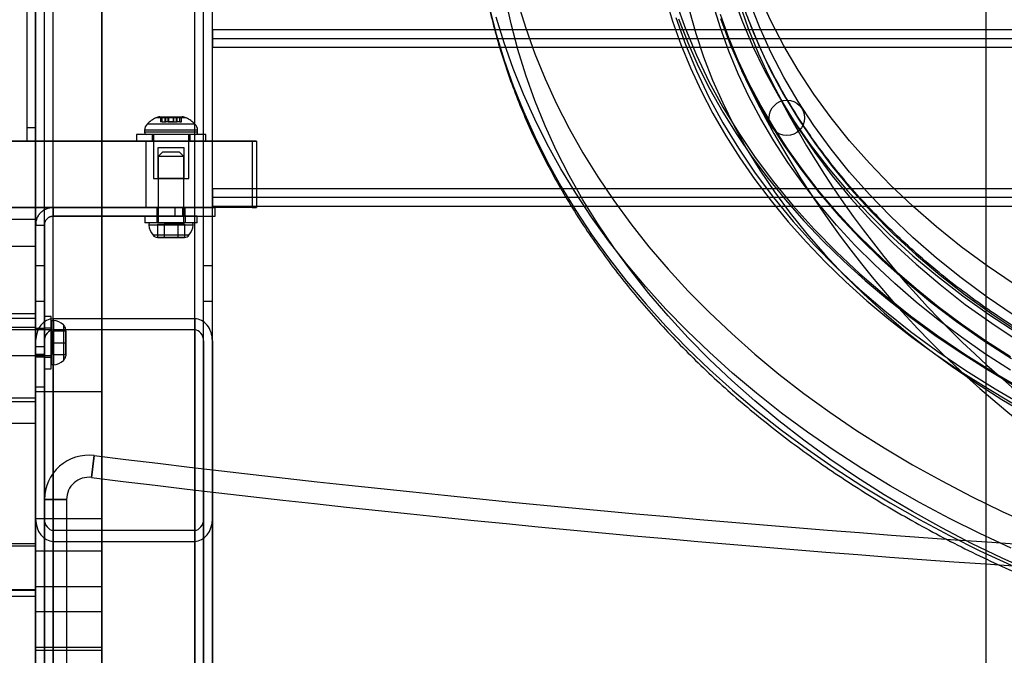
# Model space of a CAD drawing. Units: millimetres. Extents: x 17040 to 23129, y 28259 to 33197.
# Drawn here: x 20063 to 20285, y 30301 to 30445 of the extents above; entities that cross this region are included whole.
import ezdxf

# ---------------------------------------------------------------- set-up
doc = ezdxf.new("R2010")
doc.units = ezdxf.units.MM
doc.header["$LTSCALE"] = 200
doc.layers.add('OTWORY_MONTAŻOWE', color=1, linetype='Continuous')

msp = doc.modelspace()

# ---------------------------------------------------------------- linework, layer by layer
at = {"color": 7, "linetype": 'Continuous', "lineweight": 25}
for p, q in [((20066.19, 31355.82), (20066.19, 30115.28)), ((20066.19, 30115.62), (20066.19, 31355.48)), ((20068.19, 30115.62), (20068.19, 31355.48)), ((20070.19, 30114.55), (20070.19, 31356.55)), ((20070.19, 30115.09), (20070.19, 31356.01)), ((20102.19, 30114.55), (20102.19, 31356.55)), ((20102.19, 30115.09), (20102.19, 31356.01)), ((20104.19, 30115.62), (20104.19, 31355.48)), ((20106.19, 30115.62), (20106.19, 31355.48)), ((20066.19, 30124.2), (20066.19, 31346.9)), ((20068.19, 30124.2), (20068.19, 31346.9)), ((20104.19, 30124.2), (20104.19, 31346.9)), ((20106.19, 30124.2), (20106.19, 31346.9)), ((20070.19, 30124.73), (20070.19, 31346.37)), ((20070.19, 30125.27), (20070.19, 31345.83)), ((20102.19, 30124.73), (20102.19, 31346.37)), ((20102.19, 30125.27), (20102.19, 31345.83)), ((20064.19, 30921.78), (20064.19, 30417.78)), ((20066.19, 30921.78), (20066.19, 30417.78)), ((20064.19, 30918.78), (20064.19, 30420.78)), ((20066.19, 30918.78), (20066.19, 30420.78)), ((20066.19, 30332.25), (20066.19, 30522.5)), ((20081.19, 30332.25), (20081.19, 30522.5)), ((20066.19, 30465.03), (20066.19, 30360.99)), ((20081.19, 30465.03), (20081.19, 30360.99)), ((20106.19, 30443.05), (20976.19, 30443.05)), ((20106.19, 30439.05), (20106.19, 30443.05)), ((20106.19, 30443.05), (20106.19, 30439.05)), ((20106.19, 30441.05), (20976.19, 30441.05)), ((20106.19, 30439.05), (20106.19, 30441.05)), ((20106.19, 30441.05), (20106.19, 30439.05)), ((20106.19, 30407.05), (20106.19, 30439.05)), ((20106.19, 30439.05), (20976.19, 30439.05)), ((20100.26, 30423.07), (20093.4, 30423.07)), ((20100.26, 30423.07), (20093.4, 30423.07)), ((20094.29, 30423.28), (20094.29, 30423.23)), ((20094.29, 30423.28), (20094.29, 30423.23)), ((20094.29, 30423.28), (20099.36, 30423.28)), ((20094.29, 30423.28), (20099.36, 30423.28)), ((20094.29, 30423.23), (20099.36, 30423.23)), ((20094.29, 30423.23), (20099.36, 30423.23)), ((20094.45, 30423.23), (20094.45, 30422.18)), ((20094.45, 30423.23), (20094.45, 30422.18)), ((20094.85, 30423.23), (20094.45, 30423.23)), ((20094.85, 30423.23), (20094.45, 30423.23)), ((20094.85, 30422.18), (20094.45, 30422.18)), ((20094.85, 30422.18), (20094.45, 30422.18)), ((20094.85, 30422.18), (20094.85, 30423.23)), ((20094.85, 30423.23), (20095.63, 30423.23)), ((20094.85, 30423.23), (20095.63, 30423.23)), ((20094.85, 30423.23), (20095.63, 30423.23)), ((20094.85, 30423.23), (20095.63, 30423.23)), ((20094.85, 30422.18), (20095.63, 30422.18)), ((20094.85, 30422.18), (20095.63, 30422.18)), ((20094.85, 30422.18), (20095.63, 30422.18)), ((20094.85, 30422.18), (20095.63, 30422.18)), ((20095.45, 30423.23), (20095.45, 30422.18)), ((20095.45, 30423.23), (20095.45, 30422.18)), ((20095.45, 30423.23), (20095.45, 30422.18)), ((20095.45, 30423.23), (20095.45, 30422.18)), ((20096.16, 30423.23), (20095.45, 30423.23)), ((20096.16, 30423.23), (20095.45, 30423.23)), ((20096.16, 30423.23), (20095.45, 30423.23)), ((20096.16, 30423.23), (20095.45, 30423.23)), ((20096.16, 30422.18), (20095.45, 30422.18)), ((20096.16, 30422.18), (20095.45, 30422.18)), ((20096.16, 30422.18), (20095.45, 30422.18)), ((20096.16, 30422.18), (20095.45, 30422.18)), ((20095.51, 30422.18), (20095.51, 30423.23)), ((20095.63, 30422.18), (20095.63, 30423.23)), ((20095.63, 30422.18), (20095.63, 30423.23)), ((20095.63, 30422.18), (20095.63, 30423.23)), ((20095.63, 30422.18), (20095.63, 30423.23)), ((20097.5, 30423.23), (20096.16, 30423.23)), ((20096.16, 30423.23), (20097.5, 30423.23)), ((20096.16, 30422.18), (20096.16, 30423.23)), ((20097.5, 30423.23), (20096.16, 30423.23)), ((20096.16, 30423.23), (20097.5, 30423.23)), ((20097.5, 30422.18), (20096.16, 30422.18)), ((20096.16, 30422.18), (20097.5, 30422.18)), ((20096.16, 30422.18), (20097.5, 30422.18)), ((20097.5, 30422.18), (20096.16, 30422.18)), ((20096.28, 30423.23), (20096.28, 30422.18)), ((20096.28, 30423.23), (20096.28, 30422.18)), ((20096.28, 30423.23), (20097.38, 30423.23)), ((20096.28, 30423.23), (20097.38, 30423.23)), ((20096.28, 30422.18), (20097.38, 30422.18)), ((20096.28, 30422.18), (20097.38, 30422.18)), ((20097.38, 30422.18), (20097.38, 30423.23)), ((20097.38, 30422.18), (20097.38, 30423.23)), ((20097.5, 30423.23), (20098.2, 30423.23)), ((20097.5, 30423.23), (20098.2, 30423.23)), ((20097.5, 30422.18), (20097.5, 30423.23)), ((20097.5, 30423.23), (20098.2, 30423.23)), ((20097.5, 30423.23), (20098.2, 30423.23)), ((20097.5, 30422.18), (20098.2, 30422.18)), ((20097.5, 30422.18), (20098.2, 30422.18)), ((20097.5, 30422.18), (20098.2, 30422.18)), ((20097.5, 30422.18), (20098.2, 30422.18)), ((20098.03, 30423.23), (20098.03, 30422.18)), ((20098.03, 30423.23), (20098.03, 30422.18)), ((20098.03, 30423.23), (20098.03, 30422.18)), ((20098.03, 30423.23), (20098.03, 30422.18)), ((20098.81, 30423.23), (20098.03, 30423.23)), ((20098.81, 30423.23), (20098.03, 30423.23)), ((20098.81, 30423.23), (20098.03, 30423.23)), ((20098.81, 30423.23), (20098.03, 30423.23)), ((20098.81, 30422.18), (20098.03, 30422.18)), ((20098.81, 30422.18), (20098.03, 30422.18)), ((20098.81, 30422.18), (20098.03, 30422.18)), ((20098.81, 30422.18), (20098.03, 30422.18)), ((20098.14, 30422.18), (20098.14, 30423.23)), ((20098.2, 30422.18), (20098.2, 30423.23)), ((20098.2, 30422.18), (20098.2, 30423.23)), ((20098.2, 30422.18), (20098.2, 30423.23)), ((20098.2, 30422.18), (20098.2, 30423.23)), ((20098.81, 30423.23), (20099.2, 30423.23)), ((20098.81, 30422.18), (20098.81, 30423.23)), ((20098.81, 30423.23), (20099.2, 30423.23)), ((20098.81, 30422.18), (20099.2, 30422.18)), ((20098.81, 30422.18), (20099.2, 30422.18)), ((20099.2, 30422.18), (20099.2, 30423.23)), ((20099.2, 30422.18), (20099.2, 30423.23)), ((20099.36, 30423.23), (20099.36, 30423.28)), ((20099.36, 30423.23), (20099.36, 30423.28)), ((20064.19, 30420.78), (20064.19, 30417.78)), ((20066.19, 30420.78), (20064.19, 30420.78)), ((20066.19, 30417.78), (20066.19, 30420.78)), ((20090.83, 30420.23), (20090.83, 30419.78)), ((20090.83, 30420.23), (20090.83, 30419.78)), ((20102.83, 30420.23), (20090.83, 30420.23)), ((20102.83, 30420.23), (20090.83, 30420.23)), ((20102.83, 30419.78), (20090.83, 30419.78)), ((20102.83, 30419.78), (20090.83, 30419.78)), ((20102.24, 30421.64), (20091.42, 30421.64)), ((20102.24, 30421.64), (20091.42, 30421.64)), ((20102.83, 30419.78), (20102.83, 30420.23)), ((20102.83, 30419.78), (20102.83, 30420.23)), ((20066.19, 30417.78), (20027.75, 30417.78)), ((20059.63, 30417.78), (20091.19, 30417.78)), ((20066.19, 30417.78), (20059.77, 30417.78)), ((20060.98, 30417.78), (20064.19, 30417.78)), ((20064.19, 30417.78), (20066.19, 30417.78)), ((20115.19, 30417.78), (20066.19, 30417.78)), ((20066.19, 30417.78), (20066.19, 30402.78)), ((20088.98, 30419.28), (20088.98, 30417.78)), ((20088.98, 30419.28), (20088.98, 30417.78)), ((20104.68, 30419.28), (20088.98, 30419.28)), ((20104.68, 30419.28), (20088.98, 30419.28)), ((20104.68, 30417.78), (20088.98, 30417.78)), ((20104.68, 30417.78), (20088.98, 30417.78)), ((20091.19, 30417.78), (20116.19, 30417.78)), ((20091.19, 30402.78), (20091.19, 30417.78)), ((20102.33, 30419.28), (20091.33, 30419.28)), ((20102.33, 30419.28), (20091.33, 30419.28)), ((20092.53, 30419.28), (20092.53, 30417.78)), ((20092.53, 30419.28), (20092.53, 30417.78)), ((20101.13, 30419.28), (20092.53, 30419.28)), ((20101.13, 30419.28), (20092.53, 30419.28)), ((20101.13, 30417.78), (20092.53, 30417.78)), ((20101.13, 30417.78), (20092.53, 30417.78)), ((20092.83, 30419.28), (20092.83, 30409.28)), ((20092.83, 30419.28), (20092.83, 30409.28)), ((20100.83, 30419.28), (20092.83, 30419.28)), ((20100.83, 30419.28), (20092.83, 30419.28)), ((20100.83, 30409.28), (20100.83, 30419.28)), ((20100.83, 30409.28), (20100.83, 30419.28)), ((20101.13, 30417.78), (20101.13, 30419.28)), ((20101.13, 30417.78), (20101.13, 30419.28)), ((20104.68, 30417.78), (20104.68, 30419.28)), ((20104.68, 30417.78), (20104.68, 30419.28)), ((20116.19, 30417.78), (20115.19, 30417.78)), ((20115.19, 30417.78), (20115.19, 30402.78)), ((20116.19, 30417.78), (20116.19, 30402.78)), ((20093.83, 30416.28), (20093.83, 30409.28)), ((20093.83, 30416.28), (20093.83, 30409.28)), ((20099.83, 30416.28), (20093.83, 30416.28)), ((20099.83, 30416.28), (20093.83, 30416.28)), ((20094.9, 30415.28), (20093.9, 30414.28)), ((20094.9, 30415.28), (20093.9, 30414.28)), ((20098.75, 30415.28), (20094.9, 30415.28)), ((20098.75, 30415.28), (20094.9, 30415.28)), ((20099.75, 30414.28), (20098.75, 30415.28)), ((20099.75, 30414.28), (20098.75, 30415.28)), ((20099.83, 30409.28), (20099.83, 30416.28)), ((20099.83, 30409.28), (20099.83, 30416.28)), ((20093.9, 30414.28), (20093.9, 30399.28)), ((20093.9, 30414.28), (20093.9, 30399.28)), ((20099.75, 30414.28), (20093.91, 30414.28)), ((20099.75, 30414.28), (20093.91, 30414.28)), ((20099.75, 30399.28), (20099.75, 30414.28)), ((20099.75, 30399.28), (20099.75, 30414.28)), ((20092.83, 30409.28), (20100.83, 30409.28)), ((20092.83, 30409.28), (20100.83, 30409.28)), ((20099.83, 30409.28), (20093.83, 30409.28)), ((20099.83, 30409.28), (20093.83, 30409.28)), ((20106.19, 30407.05), (20976.19, 30407.05)), ((20106.19, 30403.05), (20106.19, 30407.05)), ((20106.19, 30407.05), (20106.19, 30403.05)), ((20106.19, 30407.05), (20106.19, 30405.05)), ((20106.19, 30405.05), (20106.19, 30407.05)), ((20106.19, 30405.05), (20976.19, 30405.05)), ((20066.19, 30402.78), (20027.75, 30402.78)), ((20056.19, 30402.78), (20066.19, 30402.78)), ((20059.63, 30402.78), (20091.19, 30402.78)), ((20066.19, 30394), (20066.19, 30402.78)), ((20066.19, 30402.78), (20066.19, 30400.12)), ((20115.19, 30402.78), (20066.19, 30402.78)), ((20070.19, 30402.78), (20070.19, 30400.78)), ((20070.19, 30402.78), (20097.8, 30402.78)), ((20097.8, 30402.78), (20070.19, 30402.78)), ((20097.8, 30402.78), (20070.19, 30402.78)), ((20070.19, 30402.78), (20097.8, 30402.78)), ((20116.19, 30402.78), (20091.19, 30402.78)), ((20093.64, 30402.78), (20093.64, 30400.78)), ((20093.64, 30402.78), (20093.64, 30400.78)), ((20100.04, 30402.78), (20093.64, 30402.78)), ((20100.04, 30402.78), (20093.64, 30402.78)), ((20097.8, 30402.78), (20099.48, 30402.78)), ((20097.8, 30400.78), (20097.8, 30402.78)), ((20099.48, 30400.78), (20099.48, 30402.78)), ((20099.48, 30402.78), (20106.82, 30402.78)), ((20099.48, 30402.78), (20106.82, 30402.78)), ((20100.04, 30400.78), (20100.04, 30402.78)), ((20100.04, 30400.78), (20100.04, 30402.78)), ((20106.19, 30403.05), (20976.19, 30403.05)), ((20106.83, 30400.78), (20106.83, 30402.78)), ((20106.83, 30400.78), (20106.83, 30402.78)), ((20115.19, 30402.78), (20116.19, 30402.78)), ((20056.19, 30400.12), (20066.19, 30400.12)), ((20066.19, 30400.12), (20066.19, 30316.11)), ((20070.19, 30400.78), (20097.8, 30400.78)), ((20097.8, 30400.78), (20070.19, 30400.78)), ((20070.19, 30400.78), (20097.8, 30400.78)), ((20097.8, 30400.78), (20070.19, 30400.78)), ((20090.93, 30400.78), (20090.93, 30399.28)), ((20090.93, 30400.78), (20090.93, 30399.28)), ((20102.73, 30400.78), (20090.93, 30400.78)), ((20102.73, 30400.78), (20090.93, 30400.78)), ((20093.58, 30400.78), (20093.58, 30399.28)), ((20093.58, 30400.78), (20093.58, 30399.28)), ((20100.08, 30400.78), (20093.58, 30400.78)), ((20100.08, 30400.78), (20093.58, 30400.78)), ((20100.04, 30400.78), (20093.64, 30400.78)), ((20100.04, 30400.78), (20093.64, 30400.78)), ((20097.8, 30400.78), (20099.48, 30400.78)), ((20099.48, 30400.78), (20106.82, 30400.78)), ((20099.48, 30400.78), (20106.82, 30400.78)), ((20100.08, 30399.28), (20100.08, 30400.78)), ((20100.08, 30399.28), (20100.08, 30400.78)), ((20102.73, 30399.28), (20102.73, 30400.78)), ((20102.73, 30399.28), (20102.73, 30400.78)), ((20066.19, 30398.78), (20068.19, 30398.78)), ((20066.19, 30398.78), (20066.19, 30371.17)), ((20066.19, 30371.17), (20066.19, 30398.78)), ((20066.19, 30398.78), (20066.19, 30371.17)), ((20066.19, 30371.17), (20066.19, 30398.78)), ((20068.19, 30371.17), (20068.19, 30398.78)), ((20068.19, 30398.78), (20068.19, 30371.17)), ((20068.19, 30371.17), (20068.19, 30398.78)), ((20068.19, 30398.78), (20068.19, 30371.17)), ((20102.73, 30399.28), (20090.93, 30399.28)), ((20102.73, 30399.28), (20090.93, 30399.28)), ((20101.87, 30398.76), (20091.79, 30398.76)), ((20101.87, 30398.76), (20091.79, 30398.76)), ((20101.4, 30399.28), (20092.25, 30399.28)), ((20101.4, 30399.28), (20092.25, 30399.28)), ((20100.08, 30399.28), (20093.58, 30399.28)), ((20100.08, 30399.28), (20093.58, 30399.28)), ((20093.75, 30398.98), (20095.29, 30398.98)), ((20093.75, 30398.98), (20093.75, 30395.98)), ((20099.75, 30399.28), (20093.91, 30399.28)), ((20099.75, 30399.28), (20093.91, 30399.28)), ((20095.29, 30398.98), (20095.29, 30395.98)), ((20098.37, 30398.98), (20095.29, 30398.98)), ((20098.37, 30398.98), (20098.37, 30395.98)), ((20099.9, 30398.98), (20098.37, 30398.98)), ((20099.9, 30398.98), (20099.9, 30395.98)), ((20100.89, 30396.48), (20092.77, 30396.48)), ((20100.89, 30396.48), (20092.77, 30396.48)), ((20093.75, 30395.98), (20095.29, 30395.98)), ((20095.29, 30395.98), (20093.75, 30395.98)), ((20095.29, 30395.98), (20093.75, 30395.98)), ((20093.75, 30395.98), (20095.29, 30395.98)), ((20095.29, 30395.98), (20093.75, 30395.98)), ((20098.37, 30395.98), (20095.29, 30395.98)), ((20098.37, 30395.98), (20095.29, 30395.98)), ((20095.29, 30395.98), (20098.37, 30395.98)), ((20095.29, 30395.98), (20098.37, 30395.98)), ((20098.37, 30395.98), (20095.29, 30395.98)), ((20099.9, 30395.98), (20098.37, 30395.98)), ((20099.9, 30395.98), (20098.37, 30395.98)), ((20098.37, 30395.98), (20099.9, 30395.98)), ((20098.37, 30395.98), (20099.9, 30395.98)), ((20099.9, 30395.98), (20098.37, 30395.98)), ((20056.19, 30394), (20066.19, 30394)), ((20066.19, 30197.33), (20066.19, 30394)), ((20068.19, 30389.55), (20066.19, 30389.55)), ((20066.19, 30381.55), (20066.19, 30389.51)), ((20068.19, 30389.55), (20068.19, 30381.6)), ((20106.19, 30389.55), (20104.19, 30389.55)), ((20104.19, 30381.55), (20104.19, 30389.51)), ((20106.19, 30381.55), (20106.19, 30389.51)), ((20066.19, 30381.55), (20068.19, 30381.55)), ((20104.19, 30381.55), (20106.19, 30381.55)), ((20066.19, 30378.68), (20056.19, 30378.68)), ((20056.19, 30377.66), (20066.19, 30377.66)), ((20066.19, 30375.67), (20066.19, 30378.68)), ((20066.19, 30377.66), (20066.19, 30326.68)), ((20069.69, 30378.04), (20068.19, 30378.04)), ((20069.69, 30378.04), (20068.19, 30378.04)), ((20068.19, 30366.24), (20068.19, 30378.04)), ((20068.19, 30366.24), (20068.19, 30378.04)), ((20069.69, 30366.24), (20069.69, 30378.04)), ((20069.69, 30366.24), (20069.69, 30378.04)), ((20070.19, 30377.57), (20070.19, 30190.57)), ((20102.19, 30377.57), (20070.19, 30377.57)), ((20102.19, 30377.57), (20102.19, 30190.57)), ((20069.69, 30375.06), (20054.69, 30375.06)), ((20069.69, 30375.06), (20054.69, 30375.06)), ((20056.19, 30375.67), (20066.19, 30375.67)), ((20066.19, 30316.28), (20066.19, 30375.67)), ((20068.19, 30375.33), (20066.19, 30375.33)), ((20068.19, 30375.33), (20066.19, 30375.33)), ((20066.19, 30375.33), (20066.19, 30368.94)), ((20066.19, 30375.33), (20066.19, 30368.94)), ((20069.69, 30375.39), (20068.19, 30375.39)), ((20069.69, 30375.39), (20068.19, 30375.39)), ((20068.19, 30368.89), (20068.19, 30375.39)), ((20068.19, 30368.89), (20068.19, 30375.39)), ((20068.19, 30375.33), (20068.19, 30368.94)), ((20068.19, 30375.33), (20068.19, 30368.94)), ((20069.69, 30376.71), (20069.69, 30367.56)), ((20069.69, 30376.71), (20069.69, 30367.56)), ((20069.69, 30368.89), (20069.69, 30375.39)), ((20069.69, 30368.89), (20069.69, 30375.39)), ((20069.69, 30375.06), (20069.69, 30369.22)), ((20069.69, 30375.06), (20069.69, 30369.22)), ((20102.19, 30375.05), (20070.19, 30375.05)), ((20070.19, 30375.05), (20070.19, 30189.92)), ((20070.21, 30377.18), (20070.21, 30367.1)), ((20070.21, 30377.18), (20070.21, 30367.1)), ((20072.49, 30376.2), (20072.49, 30368.08)), ((20072.49, 30376.2), (20072.49, 30368.08)), ((20072.99, 30374.8), (20072.99, 30375.21)), ((20072.99, 30374.8), (20072.99, 30375.21)), ((20102.19, 30375.05), (20102.19, 30189.92)), ((20069.99, 30374.8), (20072.99, 30374.8)), ((20069.99, 30372.14), (20069.99, 30374.8)), ((20072.99, 30372.14), (20072.99, 30374.8)), ((20072.99, 30372.14), (20072.99, 30374.8)), ((20072.99, 30374.8), (20072.99, 30372.14)), ((20072.99, 30372.14), (20072.99, 30374.8)), ((20072.99, 30374.8), (20072.99, 30372.14)), ((20066.19, 30332.19), (20066.19, 30372.52)), ((20066.19, 30372.52), (20066.19, 30189.26)), ((20068.19, 30371.17), (20066.19, 30371.17)), ((20066.19, 30371.17), (20066.19, 30369.49)), ((20068.19, 30372.52), (20068.19, 30189.26)), ((20068.19, 30372.52), (20068.19, 30332.19)), ((20068.19, 30371.17), (20068.19, 30369.49)), ((20069.99, 30372.14), (20072.99, 30372.14)), ((20069.99, 30369.48), (20069.99, 30372.14)), ((20072.99, 30369.48), (20072.99, 30372.14)), ((20072.99, 30372.14), (20072.99, 30369.48)), ((20072.99, 30369.48), (20072.99, 30372.14)), ((20072.99, 30372.14), (20072.99, 30369.48)), ((20072.99, 30369.48), (20072.99, 30372.14)), ((20104.19, 30372.52), (20104.19, 30189.26)), ((20104.19, 30332.19), (20104.19, 30372.52)), ((20106.19, 30372.52), (20106.19, 30189.26)), ((20106.19, 30332.19), (20106.19, 30372.52)), ((20054.69, 30369.21), (20069.69, 30369.21)), ((20054.69, 30369.21), (20069.69, 30369.21)), ((20068.19, 30369.49), (20066.19, 30369.49)), ((20066.19, 30369.49), (20066.19, 30362.15)), ((20066.19, 30369.49), (20066.19, 30362.15)), ((20066.19, 30368.93), (20068.19, 30368.93)), ((20066.19, 30368.93), (20068.19, 30368.93)), ((20068.19, 30369.49), (20068.19, 30362.15)), ((20068.19, 30369.49), (20068.19, 30362.15)), ((20068.19, 30368.89), (20069.69, 30368.89)), ((20068.19, 30368.89), (20069.69, 30368.89)), ((20069.99, 30369.48), (20072.99, 30369.48)), ((20072.99, 30369.48), (20072.99, 30369.06)), ((20072.99, 30369.48), (20072.99, 30369.06)), ((20068.19, 30366.24), (20069.69, 30366.24)), ((20068.19, 30366.24), (20069.69, 30366.24)), ((20066.19, 30362.14), (20068.19, 30362.14)), ((20066.19, 30362.14), (20068.19, 30362.14)), ((20066.19, 30359.55), (20056.19, 30359.55)), ((20066.19, 30360.99), (20066.19, 30302.47)), ((20081.19, 30360.99), (20066.19, 30360.99)), ((20066.19, 30353.94), (20066.19, 30359.55)), ((20081.19, 30360.99), (20081.19, 30302.47)), ((20056.19, 30358.84), (20066.19, 30358.84)), ((20066.19, 30326.7), (20066.19, 30358.84)), ((20056.19, 30353.94), (20066.19, 30353.94)), ((20066.19, 30353.94), (20066.19, 30290.57)), ((20079.42, 30346.58), (20078.8, 30341.62)), ((20078.8, 30341.62), (20079.42, 30346.58)), ((20068.19, 30052.99), (20068.19, 30336.66)), ((20068.19, 30336.66), (20073.19, 30336.66)), ((20073.19, 30336.66), (20068.19, 30336.66)), ((20073.19, 30336.66), (20073.19, 30052.99)), ((20081.19, 30332.25), (20066.19, 30332.25)), ((20066.19, 30299.55), (20066.19, 30332.25)), ((20066.19, 30332.19), (20066.19, 30178.82)), ((20068.19, 30332.19), (20068.19, 30178.82)), ((20081.19, 30299.55), (20081.19, 30332.25)), ((20104.19, 30332.19), (20104.19, 30178.82)), ((20106.19, 30332.19), (20106.19, 30178.82)), ((20070.19, 30329.67), (20070.19, 30178.17)), ((20070.19, 30329.67), (20102.19, 30329.67)), ((20102.19, 30329.67), (20102.19, 30178.17)), ((20056.19, 30326.7), (20066.19, 30326.7)), ((20056.19, 30326.68), (20066.19, 30326.68)), ((20056.19, 30326.17), (20066.19, 30326.17)), ((20066.19, 30326.7), (20066.19, 30326.17)), ((20070.19, 30327.15), (20102.19, 30327.15)), ((20070.19, 30327.15), (20070.19, 30177.52)), ((20102.19, 30327.15), (20102.19, 30177.52)), ((20081.19, 30324.95), (20066.19, 30324.95)), ((20066.19, 30324.95), (20066.19, 30317)), ((20081.19, 30324.95), (20081.19, 30317)), ((20056.19, 30316.28), (20066.19, 30316.28)), ((20056.19, 30316.11), (20066.19, 30316.11)), ((20066.19, 30316.95), (20081.19, 30316.95)), ((20066.19, 30316.28), (20066.19, 30314.78)), ((20056.19, 30314.77), (20066.19, 30314.77)), ((20081.19, 30311.17), (20066.19, 30311.17)), ((20066.19, 30311.17), (20066.19, 30303.22)), ((20081.19, 30311.17), (20081.19, 30303.22)), ((20066.19, 30303.17), (20081.19, 30303.17)), ((20066.19, 30302.47), (20066.19, 30283.26)), ((20081.19, 30302.47), (20066.19, 30302.47)), ((20081.19, 30302.47), (20081.19, 30283.26))]:
    msp.add_line(p, q, dxfattribs=at)
at = {"color": 7, "linetype": 'Continuous', "lineweight": 25, "flags": 128}
for points in [[(20223.88, 30450.99), (20225.98, 30445.14), (20228.42, 30439.35), (20231.19, 30433.64), (20234.3, 30428.01), (20237.73, 30422.48), (20241.47, 30417.05), (20245.53, 30411.74), (20249.9, 30406.55), (20254.56, 30401.49), (20259.51, 30396.57), (20264.74, 30391.79), (20270.25, 30387.18), (20276.02, 30382.72), (20282.04, 30378.44), (20288.31, 30374.34)], [(20291.99, 30320.14), (20284.92, 30323.33), (20278, 30326.69), (20271.24, 30330.21), (20264.64, 30333.89), (20258.22, 30337.71), (20251.98, 30341.68), (20245.93, 30345.79), (20240.07, 30350.05), (20234.41, 30354.43), (20228.96, 30358.94), (20223.71, 30363.58), (20218.69, 30368.34), (20213.89, 30373.21), (20209.32, 30378.18), (20204.98, 30383.27), (20200.88, 30388.45), (20197.02, 30393.72), (20193.4, 30399.08), (20190.04, 30404.51), (20186.93, 30410.03), (20184.08, 30415.61), (20181.49, 30421.26), (20179.16, 30426.96), (20177.1, 30432.71), (20175.3, 30438.51), (20173.77, 30444.35), (20172.52, 30450.22)], [(20175.3, 30449.12), (20177.1, 30443.32), (20179.16, 30437.57), (20181.49, 30431.86), (20184.08, 30426.22), (20186.93, 30420.63), (20190.04, 30415.12), (20193.4, 30409.68), (20197.02, 30404.32), (20200.88, 30399.05), (20204.98, 30393.87), (20209.32, 30388.79), (20213.89, 30383.81), (20218.69, 30378.94), (20223.71, 30374.19), (20228.96, 30369.55), (20234.41, 30365.04), (20240.07, 30360.65), (20245.93, 30356.4), (20251.98, 30352.29), (20258.22, 30348.32), (20264.64, 30344.49), (20271.24, 30340.82), (20278, 30337.3), (20284.92, 30333.94), (20291.99, 30330.74)], [(20208.7, 30450.3), (20210.33, 30444.95), (20212.22, 30439.64), (20214.38, 30434.39), (20216.79, 30429.19), (20219.46, 30424.05), (20222.38, 30418.99), (20225.55, 30414), (20228.96, 30409.08), (20232.61, 30404.26), (20236.49, 30399.53), (20240.61, 30394.9), (20244.96, 30390.37), (20249.52, 30385.95), (20254.3, 30381.65), (20259.29, 30377.46), (20264.48, 30373.41), (20269.87, 30369.48), (20275.44, 30365.69), (20281.21, 30362.04), (20287.14, 30358.53)], [(20211.1, 30449.27), (20213.25, 30443.21), (20215.74, 30437.21), (20218.57, 30431.28), (20221.74, 30425.44), (20225.23, 30419.7), (20229.05, 30414.06), (20233.18, 30408.53), (20237.62, 30403.12), (20242.36, 30397.84), (20247.4, 30392.7), (20252.72, 30387.71), (20258.33, 30382.87), (20264.2, 30378.19), (20270.33, 30373.69), (20276.71, 30369.36), (20283.34, 30365.21), (20290.19, 30361.26)], [(20286.78, 30365.92), (20281.15, 30369.57), (20275.71, 30373.35), (20270.47, 30377.28), (20265.43, 30381.33), (20260.61, 30385.52), (20256, 30389.82), (20251.61, 30394.24), (20247.46, 30398.77), (20243.53, 30403.4), (20239.85, 30408.12), (20236.41, 30412.94), (20233.22, 30417.85), (20230.29, 30422.83), (20227.61, 30427.88), (20225.19, 30433), (20223.03, 30438.18), (20221.14, 30443.41), (20219.52, 30448.69)], [(20225.38, 30449.16), (20227.4, 30443.31), (20229.75, 30437.52), (20232.45, 30431.81), (20235.47, 30426.18), (20238.82, 30420.65), (20242.5, 30415.22), (20246.48, 30409.9), (20250.78, 30404.7), (20255.37, 30399.63), (20260.26, 30394.7), (20265.43, 30389.91), (20270.87, 30385.28), (20276.58, 30380.82), (20282.55, 30376.52), (20288.76, 30372.41)], [(20287.64, 30378.33), (20281.52, 30382.48), (20275.66, 30386.8), (20270.05, 30391.29), (20264.71, 30395.94), (20259.64, 30400.75), (20254.86, 30405.69), (20250.38, 30410.78), (20246.19, 30415.99), (20242.31, 30421.31), (20238.75, 30426.75), (20235.51, 30432.29), (20232.59, 30437.91), (20230, 30443.62), (20227.75, 30449.39)], [(20287.64, 30385.4), (20281.52, 30389.55), (20275.66, 30393.87), (20270.05, 30398.36), (20264.71, 30403.02), (20259.64, 30407.82), (20254.86, 30412.77), (20250.38, 30417.85), (20246.19, 30423.06), (20242.31, 30428.38), (20238.75, 30433.82), (20235.51, 30439.36), (20232.59, 30444.98), (20230, 30450.69)], [(20168.92, 30447.89), (20170.42, 30441.99), (20172.2, 30436.13), (20174.24, 30430.31), (20176.56, 30424.54), (20179.13, 30418.83), (20181.97, 30413.18), (20185.06, 30407.6), (20188.41, 30402.09), (20192.01, 30396.67), (20195.85, 30391.32), (20199.94, 30386.07), (20204.27, 30380.92), (20208.84, 30375.87), (20213.63, 30370.92), (20218.65, 30366.09), (20223.89, 30361.38), (20229.34, 30356.79), (20235, 30352.32), (20240.86, 30347.99), (20246.91, 30343.8), (20253.16, 30339.74), (20259.59, 30335.84), (20266.19, 30332.08), (20272.97, 30328.47), (20279.9, 30325.03), (20286.99, 30321.74)], [(20214.11, 30447.49), (20215.6, 30442.15), (20217.36, 30436.86), (20219.38, 30431.61), (20221.67, 30426.42), (20224.22, 30421.28), (20227.02, 30416.22), (20230.08, 30411.23), (20233.39, 30406.32), (20236.94, 30401.49), (20240.73, 30396.76), (20244.76, 30392.13), (20249.03, 30387.6), (20253.51, 30383.19), (20258.22, 30378.88), (20263.14, 30374.7), (20268.27, 30370.65), (20273.6, 30366.73), (20279.12, 30362.94), (20284.83, 30359.3), (20290.72, 30355.8)], [(20286.78, 30368.92), (20281.15, 30372.57), (20275.71, 30376.36), (20270.47, 30380.28), (20265.43, 30384.34), (20260.61, 30388.52), (20256, 30392.83), (20251.61, 30397.24), (20247.46, 30401.77), (20243.53, 30406.4), (20239.85, 30411.13), (20236.41, 30415.95), (20233.22, 30420.85), (20230.29, 30425.84), (20227.61, 30430.89), (20225.19, 30436.01), (20223.03, 30441.19), (20221.14, 30446.42)], [(20286.99, 30325.63), (20279.9, 30328.92), (20272.97, 30332.36), (20266.19, 30335.97), (20259.59, 30339.73), (20253.16, 30343.63), (20246.91, 30347.69), (20240.86, 30351.88), (20235, 30356.21), (20229.34, 30360.68), (20223.89, 30365.27), (20218.65, 30369.98), (20213.63, 30374.81), (20208.84, 30379.76), (20204.27, 30384.81), (20199.94, 30389.96), (20195.85, 30395.21), (20192.01, 30400.56), (20188.41, 30405.98), (20185.06, 30411.49), (20181.97, 30417.07), (20179.13, 30422.72), (20176.56, 30428.43), (20174.24, 30434.2), (20172.2, 30440.02), (20170.42, 30445.88)], [(20211.1, 30445.74), (20213.25, 30439.67), (20215.74, 30433.67), (20218.57, 30427.75), (20221.74, 30421.91), (20225.23, 30416.16), (20229.05, 30410.52), (20233.18, 30404.99), (20237.62, 30399.58), (20242.36, 30394.3), (20247.4, 30389.16), (20252.72, 30384.17), (20258.33, 30379.33), (20264.2, 30374.66), (20270.33, 30370.15), (20276.71, 30365.82), (20283.34, 30361.68), (20290.19, 30357.72)], [(20211.64, 30445.45), (20213.75, 30440.09), (20216.14, 30434.78), (20218.79, 30429.54), (20221.7, 30424.36), (20224.87, 30419.26), (20228.29, 30414.25), (20231.97, 30409.32), (20235.88, 30404.49), (20240.04, 30399.76), (20244.43, 30395.14), (20249.05, 30390.63), (20253.9, 30386.24), (20258.96, 30381.97), (20264.23, 30377.84), (20269.71, 30373.84), (20275.38, 30369.97), (20281.24, 30366.26), (20287.29, 30362.69)], [(20221.18, 30445.54), (20223.38, 30439.65), (20225.92, 30433.83), (20228.79, 30428.08), (20232, 30422.42), (20235.52, 30416.86), (20239.36, 30411.41), (20243.52, 30406.07), (20247.98, 30400.85), (20252.73, 30395.77), (20257.78, 30390.83), (20263.11, 30386.04), (20268.7, 30381.41), (20274.57, 30376.94), (20280.68, 30372.64), (20287.04, 30368.53)], [(20227.4, 30445.43), (20229.75, 30439.65), (20232.45, 30433.93), (20235.47, 30428.31), (20238.82, 30422.77), (20242.5, 30417.34), (20246.48, 30412.02), (20250.78, 30406.82), (20255.37, 30401.75), (20260.26, 30396.82), (20265.43, 30392.03), (20270.87, 30387.41), (20276.58, 30382.94), (20282.55, 30378.65), (20288.76, 30374.53)]]:
    msp.add_lwpolyline(points, dxfattribs=at)
at = {"color": 7, "linetype": 'Continuous', "lineweight": 25}
msp.add_circle((20236.19, 30423.05), 4, dxfattribs=at)
msp.add_circle((20236.19, 30423.05), 4, dxfattribs=at)
msp.add_circle((20236.19, 30423.05), 4, dxfattribs=at)
msp.add_circle((20236.19, 30423.05), 4, dxfattribs=at)
for centre, radius, start, end in [((20426.48, 30527.73), 221.45, 205.1111, 270), ((20426.48, 30527.73), 216.45, 205.733, 270), ((20096.83, 30416.23), 7.66, 116.6281, 134.9996), ((20096.83, 30416.23), 7.66, 116.6281, 134.9996), ((20094.29, 30421.28), 2, 90, 116.6281), ((20094.29, 30421.28), 2, 90, 116.6281), ((20099.36, 30421.28), 2, 63.3719, 90), ((20099.36, 30421.28), 2, 63.3719, 90), ((20096.83, 30416.23), 7.66, 45.0004, 63.3719), ((20096.83, 30416.23), 7.66, 45.0004, 63.3719), ((20092.83, 30420.23), 2, 134.9996, 180), ((20092.83, 30420.23), 2, 134.9996, 180), ((20091.33, 30419.78), 0.5, 180, 270), ((20091.33, 30419.78), 0.5, 180, 270), ((20100.83, 30420.23), 2, 0, 45.0004), ((20100.83, 30420.23), 2, 0, 45.0004), ((20102.33, 30419.78), 0.5, 270, 0), ((20102.33, 30419.78), 0.5, 270, 0), ((20092.25, 30398.81), 0.471, 90, 186.9281), ((20092.25, 30398.81), 0.471, 90, 186.9281), ((20096.13, 30399.28), 4.38, 186.9281, 219.7374), ((20096.13, 30399.28), 4.38, 186.9281, 219.7374), ((20097.52, 30399.28), 4.38, 320.2626, 353.0719), ((20097.52, 30399.28), 4.38, 320.2626, 353.0719), ((20101.4, 30398.81), 0.471, 353.0719, 90), ((20101.4, 30398.81), 0.471, 353.0719, 90), ((20093.84, 30397.37), 1.39, 219.7374, 266.5839), ((20093.84, 30397.37), 1.39, 219.7374, 266.5839), ((20099.82, 30397.37), 1.39, 273.4161, 320.2626), ((20099.82, 30397.37), 1.39, 273.4161, 320.2626), ((20070.16, 30376.71), 0.471, 83.0719, 180), ((20070.16, 30376.71), 0.471, 83.0719, 180), ((20069.69, 30372.83), 4.38, 50.2626, 83.0719), ((20069.69, 30372.83), 4.38, 50.2626, 83.0719), ((20071.59, 30375.13), 1.39, 3.4161, 50.2626), ((20071.59, 30375.13), 1.39, 3.4161, 50.2626), ((20071.59, 30369.15), 1.39, 309.7374, 356.5839), ((20071.59, 30369.15), 1.39, 309.7374, 356.5839), ((20070.16, 30367.56), 0.471, 180, 276.9281), ((20070.16, 30367.56), 0.471, 180, 276.9281), ((20069.69, 30371.44), 4.38, 276.9281, 309.7374), ((20069.69, 30371.44), 4.38, 276.9281, 309.7374), ((20078.19, 30336.66), 10, 82.9215, 180), ((20078.19, 30336.66), 10, 82.9215, 180), ((20542.19, 34073.31), 3755.35, 262.92151, 277.07849), ((20542.19, 34073.31), 3755.35, 262.92151, 277.07849), ((20078.19, 30336.66), 5, 82.9215, 180), ((20078.19, 30336.66), 5, 82.9215, 180), ((20542.19, 34073.31), 3760.35, 262.92151, 277.07849), ((20542.19, 34073.31), 3760.35, 262.92151, 277.07849)]:
    msp.add_arc(centre, radius, start, end, dxfattribs=at)
for centre, major_axis, start_param, end_param in [((20070.19, 30372.52), (0, -5.04), 3.141593, 4.712389), ((20102.19, 30372.52), (0, -5.04), 1.570796, 3.141593), ((20070.19, 30372.52), (0, -2.52), 3.141593, 4.712389), ((20102.19, 30372.52), (0, -2.52), 1.570796, 3.141593), ((20070.19, 30332.19), (0, -5.04), 4.712389, 6.283185), ((20070.19, 30332.19), (0, -2.52), 4.712389, 6.283185), ((20102.19, 30332.19), (0, -5.04), 0, 1.570796), ((20102.19, 30332.19), (0, -2.52), 0, 1.570796)]:
    msp.add_ellipse(centre, major_axis=major_axis, ratio=0.793353, start_param=start_param, end_param=end_param, dxfattribs=at)
for points, knots in [([(20165.91, 30467.08), (20165.97, 30466.4), (20166.19, 30463.83), (20166.71, 30459.38), (20167.62, 30453.73), (20168.77, 30448.1), (20170.15, 30442.5), (20171.78, 30436.94), (20173.65, 30431.41), (20175.75, 30425.92), (20178.08, 30420.48), (20180.65, 30415.1), (20183.45, 30409.77), (20186.47, 30404.51), (20189.72, 30399.31), (20193.2, 30394.19), (20196.89, 30389.14), (20200.79, 30384.18), (20204.91, 30379.31), (20209.24, 30374.52), (20213.77, 30369.84), (20218.5, 30365.25), (20223.42, 30360.77), (20228.53, 30356.4), (20233.83, 30352.15), (20239.31, 30348.01), (20244.96, 30344), (20250.79, 30340.11), (20256.77, 30336.35), (20262.92, 30332.72), (20269.22, 30329.23), (20275.66, 30325.88), (20282.25, 30322.67), (20288.97, 30319.6), (20295.82, 30316.68), (20302.78, 30313.92), (20309.87, 30311.31), (20317.06, 30308.85), (20324.35, 30306.55), (20331.74, 30304.41), (20339.22, 30302.43), (20346.78, 30300.62), (20354.41, 30298.97), (20362.11, 30297.49), (20369.87, 30296.17), (20377.68, 30295.03), (20385.53, 30294.05), (20393.43, 30293.25), (20401.35, 30292.62), (20408.07, 30292.22), (20412.15, 30292.07), (20413.57, 30292.01)], [0, 0, 0, 0, 0.007422, 0.028152, 0.048886, 0.069626, 0.090372, 0.111126, 0.131891, 0.152666, 0.173452, 0.19425, 0.21506, 0.235882, 0.256715, 0.277561, 0.298417, 0.319283, 0.340158, 0.361043, 0.381935, 0.402834, 0.42374, 0.444651, 0.465567, 0.486486, 0.507409, 0.528335, 0.549263, 0.570192, 0.591123, 0.612054, 0.632986, 0.653918, 0.674851, 0.695783, 0.716714, 0.737645, 0.758576, 0.779506, 0.800435, 0.821364, 0.842292, 0.863219, 0.884146, 0.905072, 0.925998, 0.946923, 0.967848, 0.988773, 1, 1, 1, 1]), ([(20454.46, 30339.12), (20453.06, 30339), (20448.99, 30338.62), (20442.23, 30338.17), (20434.18, 30337.84), (20426.11, 30337.74), (20418.05, 30337.86), (20410, 30338.21), (20401.97, 30338.77), (20393.98, 30339.56), (20386.04, 30340.57), (20378.17, 30341.79), (20370.37, 30343.23), (20362.65, 30344.89), (20355.03, 30346.75), (20347.53, 30348.83), (20340.14, 30351.11), (20332.89, 30353.59), (20325.78, 30356.27), (20318.82, 30359.15), (20312.03, 30362.21), (20305.42, 30365.46), (20298.99, 30368.88), (20292.76, 30372.48), (20286.73, 30376.25), (20280.92, 30380.18), (20275.33, 30384.27), (20269.97, 30388.51), (20264.85, 30392.89), (20259.98, 30397.41), (20255.36, 30402.06), (20251.01, 30406.83), (20246.92, 30411.72), (20243.11, 30416.71), (20239.58, 30421.81), (20236.33, 30427), (20233.37, 30432.27), (20230.71, 30437.62), (20228.35, 30443.05), (20226.29, 30448.53), (20224.53, 30454.06), (20223.49, 30458.07), (20223.01, 30460.23), (20222.94, 30460.52)], [0, 0, 0, 0, 0.013232, 0.038421, 0.063612, 0.088802, 0.113992, 0.139183, 0.164373, 0.189562, 0.214752, 0.23994, 0.265129, 0.290316, 0.315503, 0.340689, 0.365874, 0.391058, 0.416242, 0.441425, 0.466607, 0.491789, 0.51697, 0.542152, 0.567333, 0.592516, 0.617699, 0.642883, 0.66807, 0.69326, 0.718453, 0.74365, 0.768853, 0.794062, 0.819278, 0.844503, 0.869736, 0.89498, 0.920234, 0.945499, 0.970775, 0.996061, 1, 1, 1, 1])]:
    msp.add_open_spline(points, degree=3, knots=knots, dxfattribs=at)
for points in [[(20070.19, 30402.78), (20069.92, 30402.77), (20069.4, 30402.74), (20068.64, 30402.5), (20067.95, 30402.13), (20067.34, 30401.63), (20066.84, 30401.02), (20066.47, 30400.32), (20066.23, 30399.57), (20066.2, 30399.05), (20066.19, 30398.78)], [(20066.19, 30398.78), (20066.2, 30399.05), (20066.23, 30399.57), (20066.47, 30400.32), (20066.84, 30401.02), (20067.34, 30401.63), (20067.95, 30402.13), (20068.64, 30402.5), (20069.4, 30402.74), (20069.92, 30402.77), (20070.19, 30402.78)], [(20066.19, 30398.78), (20066.2, 30399.05), (20066.23, 30399.57), (20066.47, 30400.32), (20066.84, 30401.02), (20067.34, 30401.63), (20067.95, 30402.13), (20068.64, 30402.5), (20069.4, 30402.74), (20069.92, 30402.77), (20070.19, 30402.78)], [(20070.19, 30402.78), (20069.92, 30402.77), (20069.4, 30402.74), (20068.64, 30402.5), (20067.95, 30402.13), (20067.34, 30401.63), (20066.84, 30401.02), (20066.47, 30400.32), (20066.23, 30399.57), (20066.2, 30399.05), (20066.19, 30398.78)], [(20068.19, 30398.78), (20068.19, 30398.91), (20068.21, 30399.18), (20068.33, 30399.55), (20068.51, 30399.9), (20068.76, 30400.21), (20069.07, 30400.46), (20069.42, 30400.64), (20069.79, 30400.76), (20070.05, 30400.78), (20070.19, 30400.78)], [(20070.19, 30400.78), (20070.05, 30400.78), (20069.79, 30400.76), (20069.42, 30400.64), (20069.07, 30400.46), (20068.76, 30400.21), (20068.51, 30399.9), (20068.33, 30399.55), (20068.21, 30399.18), (20068.19, 30398.91), (20068.19, 30398.78)], [(20068.19, 30398.78), (20068.19, 30398.91), (20068.21, 30399.18), (20068.33, 30399.55), (20068.51, 30399.9), (20068.76, 30400.21), (20069.07, 30400.46), (20069.42, 30400.64), (20069.79, 30400.76), (20070.05, 30400.78), (20070.19, 30400.78)], [(20070.19, 30400.78), (20070.05, 30400.78), (20069.79, 30400.76), (20069.42, 30400.64), (20069.07, 30400.46), (20068.76, 30400.21), (20068.51, 30399.9), (20068.33, 30399.55), (20068.21, 30399.18), (20068.19, 30398.91), (20068.19, 30398.78)]]:
    msp.add_open_spline(points, degree=3, dxfattribs=at)
at = {"layer": 'OTWORY_MONTAŻOWE'}
msp.add_line((20281.19, 31352.27), (20281.19, 30252.27), dxfattribs=at)

doc.saveas('drawing.dxf')
